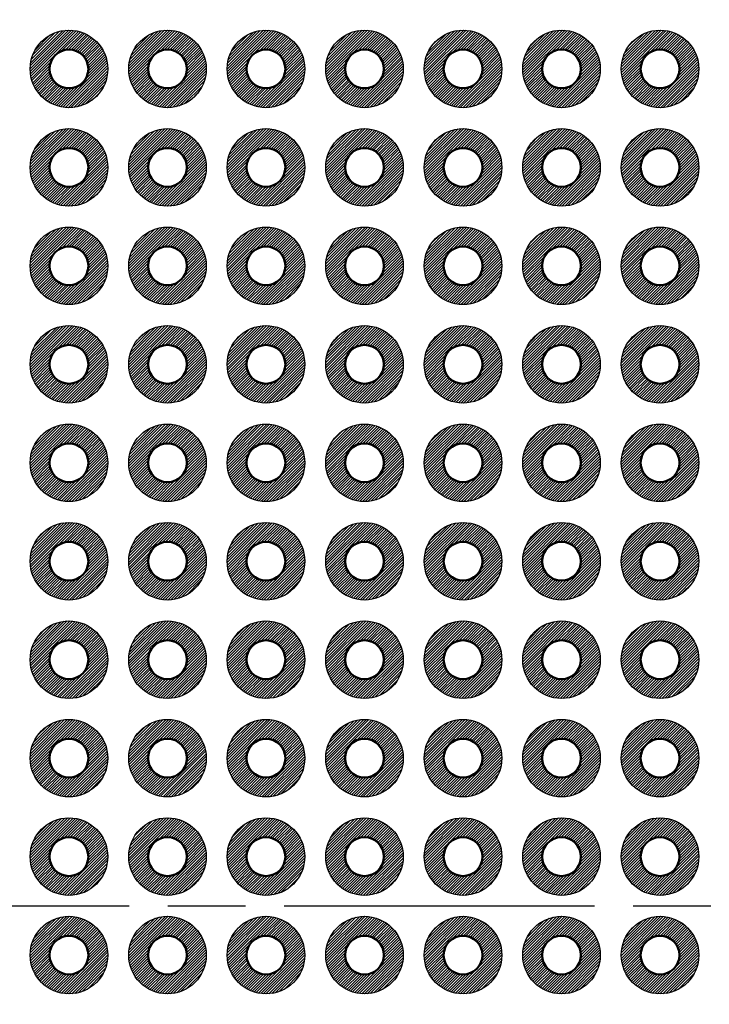
# Model space of a CAD drawing. Units: millimetres. Extents: x 249 to 518, y 134 to 321.
# Drawn here: x 343 to 360, y 227 to 253 of the extents above; entities that cross this region are included whole.
import ezdxf

# ---------------------------------------------------------------- set-up
doc = ezdxf.new("R2010")
doc.units = ezdxf.units.MM
doc.header["$LTSCALE"] = 0.666667
doc.linetypes.add('AM_ISO08W050', pattern=[18, 12, -1.5, 3, -1.5])
for name, color, linetype, lineweight in [('AM_5', 3, 'Continuous', 25), ('AM_7', 4, 'AM_ISO08W050', 25), ('基板', 7, 'Continuous', 50), ('ﾊﾝﾀﾞ', 8, 'Continuous', 25)]:
    doc.layers.add(name, color=color, linetype=linetype, lineweight=lineweight)
doc.styles.get("Standard").update_dxf_attribs({"font": 'ISOCP.SHX', "bigfont": 'EXTFONT.SHX'})
doc.dimstyles.new('AM_ISO$0', dxfattribs={"dimtxt": 3.5, "dimasz": 2.5, "dimexe": 1, "dimexo": 1, "dimgap": 1.5, "dimtad": 1, "dimdsep": 46, "dimtxsty": 'STANDARD', "dimblk": 'OPEN30', "dimcen": 0, "dimclrd": 3, "dimclre": 3, "dimclrt": 2, "dimadec": 0, "dimazin": 2, "dimtp": 0.1, "dimtm": 0.1, "dimtfac": 0.71, "dimtmove": 0, "dimatfit": 3, "dimldrblk": 'OPEN30', "dimfxl": 1, "dimlwd": -1, "dimlwe": -1, "dimarcsym": 0})
pattern_1 = [(45, (122.80633, -37.07036), (-0.035355339, 0.035355339), [])]

# ---------------------------------------------------------------- blocks, each defined once
blk = doc.blocks.new('_Open30')
at = {"color": 0, "linetype": 'ByBlock', "lineweight": -2}
for p, q in [((-1, 0.268), (0, 0)), ((0, 0), (-1, -0.268)), ((0, 0), (-1, 0))]:
    blk.add_line(p, q, dxfattribs=at)
blk = doc.blocks.new('*D27')
at = {"layer": 'AM_5', "color": 3}
for p, q in [((342.854, 264.035), (322.891, 264.035)), ((323.557, 262.369), (323.557, 197.122)), ((343.354, 195.455), (322.891, 195.455))]:
    blk.add_line(p, q, dxfattribs=at)
at = {"layer": 'Defpoints', "color": 0}
for p in [(343.521, 264.035), (323.557, 195.455), (344.021, 195.455)]:
    blk.add_point(p, dxfattribs=at)
at = {"layer": 'AM_5', "color": 3, "xscale": 1.666666666666666, "yscale": 1.666666666666666, "zscale": 1.666666666666666}
for p, rotation in [((323.557, 264.035), 90), ((323.557, 195.455), 270)]:
    blk.add_blockref('_Open30', p, dxfattribs=dict(at, rotation=rotation))
at = {"layer": 'AM_5', "color": 2, "insert": (321.391, 229.745), "char_height": 2.3333, "attachment_point": 5, "rotation": 90}
blk.add_mtext('68.58', dxfattribs=at)

msp = doc.modelspace()

# ---------------------------------------------------------------- hatches: boundary and pattern name
at = {"layer": 'ﾊﾝﾀﾞ'}
h = msp.add_hatch(dxfattribs=at)
h.set_pattern_fill('_U', color=8, scale=0.05, angle=45, style=0, pattern_type=0)
h.set_pattern_definition(pattern_1)
edge = h.paths.add_edge_path()
edge.add_arc((343.981, 251.335), 1, 191.4592, 474.2062)
edge.add_arc((343.981, 251.335), 1, 114.2062, 191.4592)
edge = h.paths.add_edge_path(flags=16)
edge.add_arc((343.981, 251.335), 0.5, -245.7938, 11.4592, ccw=False)
edge.add_arc((343.981, 251.335), 0.5, 11.4592, 114.2062, ccw=False)
h = msp.add_hatch(dxfattribs=at)
h.set_pattern_fill('_U', color=8, scale=0.05, angle=45, style=0, pattern_type=0)
h.set_pattern_definition(pattern_1)
edge = h.paths.add_edge_path()
edge.add_arc((346.521, 251.335), 1, 191.4592, 474.2062)
edge.add_arc((346.521, 251.335), 1, 114.2062, 191.4592)
edge = h.paths.add_edge_path(flags=16)
edge.add_arc((346.521, 251.335), 0.5, -245.7938, 11.4592, ccw=False)
edge.add_arc((346.521, 251.335), 0.5, 11.4592, 114.2062, ccw=False)
h = msp.add_hatch(dxfattribs=at)
h.set_pattern_fill('_U', color=8, scale=0.05, angle=45, style=0, pattern_type=0)
h.set_pattern_definition(pattern_1)
edge = h.paths.add_edge_path()
edge.add_arc((349.061, 251.335), 1, 191.4592, 474.2062)
edge.add_arc((349.061, 251.335), 1, 114.2062, 191.4592)
edge = h.paths.add_edge_path(flags=16)
edge.add_arc((349.061, 251.335), 0.5, -245.7938, 11.4592, ccw=False)
edge.add_arc((349.061, 251.335), 0.5, 11.4592, 114.2062, ccw=False)
h = msp.add_hatch(dxfattribs=at)
h.set_pattern_fill('_U', color=8, scale=0.05, angle=45, style=0, pattern_type=0)
h.set_pattern_definition(pattern_1)
edge = h.paths.add_edge_path()
edge.add_arc((351.601, 251.335), 1, 191.4592, 474.2062)
edge.add_arc((351.601, 251.335), 1, 114.2062, 191.4592)
edge = h.paths.add_edge_path(flags=16)
edge.add_arc((351.601, 251.335), 0.5, -245.7938, 11.4592, ccw=False)
edge.add_arc((351.601, 251.335), 0.5, 11.4592, 114.2062, ccw=False)
h = msp.add_hatch(dxfattribs=at)
h.set_pattern_fill('_U', color=8, scale=0.05, angle=45, style=0, pattern_type=0)
h.set_pattern_definition(pattern_1)
edge = h.paths.add_edge_path()
edge.add_arc((354.141, 251.335), 1, 191.4592, 474.2062)
edge.add_arc((354.141, 251.335), 1, 114.2062, 191.4592)
edge = h.paths.add_edge_path(flags=16)
edge.add_arc((354.141, 251.335), 0.5, -245.7938, 11.4592, ccw=False)
edge.add_arc((354.141, 251.335), 0.5, 11.4592, 114.2062, ccw=False)
h = msp.add_hatch(dxfattribs=at)
h.set_pattern_fill('_U', color=8, scale=0.05, angle=45, style=0, pattern_type=0)
h.set_pattern_definition(pattern_1)
edge = h.paths.add_edge_path()
edge.add_arc((356.681, 251.335), 1, 191.4592, 474.2062)
edge.add_arc((356.681, 251.335), 1, 114.2062, 191.4592)
edge = h.paths.add_edge_path(flags=16)
edge.add_arc((356.681, 251.335), 0.5, -245.7938, 11.4592, ccw=False)
edge.add_arc((356.681, 251.335), 0.5, 11.4592, 114.2062, ccw=False)
h = msp.add_hatch(dxfattribs=at)
h.set_pattern_fill('_U', color=8, scale=0.05, angle=45, style=0, pattern_type=0)
h.set_pattern_definition(pattern_1)
edge = h.paths.add_edge_path()
edge.add_arc((359.221, 251.335), 1, 191.4592, 474.2062)
edge.add_arc((359.221, 251.335), 1, 114.2062, 191.4592)
edge = h.paths.add_edge_path(flags=16)
edge.add_arc((359.221, 251.335), 0.5, -245.7938, 11.4592, ccw=False)
edge.add_arc((359.221, 251.335), 0.5, 11.4592, 114.2062, ccw=False)
h = msp.add_hatch(dxfattribs=at)
h.set_pattern_fill('_U', color=8, scale=0.05, angle=45, style=0, pattern_type=0)
h.set_pattern_definition(pattern_1)
edge = h.paths.add_edge_path()
edge.add_arc((343.981, 248.795), 1, 191.4592, 474.2062)
edge.add_arc((343.981, 248.795), 1, 114.2062, 191.4592)
edge = h.paths.add_edge_path(flags=16)
edge.add_arc((343.981, 248.795), 0.5, -245.7938, 11.4592, ccw=False)
edge.add_arc((343.981, 248.795), 0.5, 11.4592, 114.2062, ccw=False)
h = msp.add_hatch(dxfattribs=at)
h.set_pattern_fill('_U', color=8, scale=0.05, angle=45, style=0, pattern_type=0)
h.set_pattern_definition(pattern_1)
edge = h.paths.add_edge_path()
edge.add_arc((346.521, 248.795), 1, 191.4592, 474.2062)
edge.add_arc((346.521, 248.795), 1, 114.2062, 191.4592)
edge = h.paths.add_edge_path(flags=16)
edge.add_arc((346.521, 248.795), 0.5, -245.7938, 11.4592, ccw=False)
edge.add_arc((346.521, 248.795), 0.5, 11.4592, 114.2062, ccw=False)
h = msp.add_hatch(dxfattribs=at)
h.set_pattern_fill('_U', color=8, scale=0.05, angle=45, style=0, pattern_type=0)
h.set_pattern_definition(pattern_1)
edge = h.paths.add_edge_path()
edge.add_arc((349.061, 248.795), 1, 191.4592, 474.2062)
edge.add_arc((349.061, 248.795), 1, 114.2062, 191.4592)
edge = h.paths.add_edge_path(flags=16)
edge.add_arc((349.061, 248.795), 0.5, -245.7938, 11.4592, ccw=False)
edge.add_arc((349.061, 248.795), 0.5, 11.4592, 114.2062, ccw=False)
h = msp.add_hatch(dxfattribs=at)
h.set_pattern_fill('_U', color=8, scale=0.05, angle=45, style=0, pattern_type=0)
h.set_pattern_definition(pattern_1)
edge = h.paths.add_edge_path()
edge.add_arc((351.601, 248.795), 1, 191.4592, 474.2062)
edge.add_arc((351.601, 248.795), 1, 114.2062, 191.4592)
edge = h.paths.add_edge_path(flags=16)
edge.add_arc((351.601, 248.795), 0.5, -245.7938, 11.4592, ccw=False)
edge.add_arc((351.601, 248.795), 0.5, 11.4592, 114.2062, ccw=False)
h = msp.add_hatch(dxfattribs=at)
h.set_pattern_fill('_U', color=8, scale=0.05, angle=45, style=0, pattern_type=0)
h.set_pattern_definition(pattern_1)
edge = h.paths.add_edge_path()
edge.add_arc((354.141, 248.795), 1, 191.4592, 474.2062)
edge.add_arc((354.141, 248.795), 1, 114.2062, 191.4592)
edge = h.paths.add_edge_path(flags=16)
edge.add_arc((354.141, 248.795), 0.5, -245.7938, 11.4592, ccw=False)
edge.add_arc((354.141, 248.795), 0.5, 11.4592, 114.2062, ccw=False)
h = msp.add_hatch(dxfattribs=at)
h.set_pattern_fill('_U', color=8, scale=0.05, angle=45, style=0, pattern_type=0)
h.set_pattern_definition(pattern_1)
edge = h.paths.add_edge_path()
edge.add_arc((356.681, 248.795), 1, 191.4592, 474.2062)
edge.add_arc((356.681, 248.795), 1, 114.2062, 191.4592)
edge = h.paths.add_edge_path(flags=16)
edge.add_arc((356.681, 248.795), 0.5, -245.7938, 11.4592, ccw=False)
edge.add_arc((356.681, 248.795), 0.5, 11.4592, 114.2062, ccw=False)
h = msp.add_hatch(dxfattribs=at)
h.set_pattern_fill('_U', color=8, scale=0.05, angle=45, style=0, pattern_type=0)
h.set_pattern_definition(pattern_1)
edge = h.paths.add_edge_path()
edge.add_arc((359.221, 248.795), 1, 191.4592, 474.2062)
edge.add_arc((359.221, 248.795), 1, 114.2062, 191.4592)
edge = h.paths.add_edge_path(flags=16)
edge.add_arc((359.221, 248.795), 0.5, -245.7938, 11.4592, ccw=False)
edge.add_arc((359.221, 248.795), 0.5, 11.4592, 114.2062, ccw=False)
h = msp.add_hatch(dxfattribs=at)
h.set_pattern_fill('_U', color=8, scale=0.05, angle=45, style=0, pattern_type=0)
h.set_pattern_definition(pattern_1)
edge = h.paths.add_edge_path()
edge.add_arc((343.981, 246.255), 1, 191.4592, 474.2062)
edge.add_arc((343.981, 246.255), 1, 114.2062, 191.4592)
edge = h.paths.add_edge_path(flags=16)
edge.add_arc((343.981, 246.255), 0.5, -245.7938, 11.4592, ccw=False)
edge.add_arc((343.981, 246.255), 0.5, 11.4592, 114.2062, ccw=False)
h = msp.add_hatch(dxfattribs=at)
h.set_pattern_fill('_U', color=8, scale=0.05, angle=45, style=0, pattern_type=0)
h.set_pattern_definition(pattern_1)
edge = h.paths.add_edge_path()
edge.add_arc((346.521, 246.255), 1, 191.4592, 474.2062)
edge.add_arc((346.521, 246.255), 1, 114.2062, 191.4592)
edge = h.paths.add_edge_path(flags=16)
edge.add_arc((346.521, 246.255), 0.5, -245.7938, 11.4592, ccw=False)
edge.add_arc((346.521, 246.255), 0.5, 11.4592, 114.2062, ccw=False)
h = msp.add_hatch(dxfattribs=at)
h.set_pattern_fill('_U', color=8, scale=0.05, angle=45, style=0, pattern_type=0)
h.set_pattern_definition(pattern_1)
edge = h.paths.add_edge_path()
edge.add_arc((349.061, 246.255), 1, 191.4592, 474.2062)
edge.add_arc((349.061, 246.255), 1, 114.2062, 191.4592)
edge = h.paths.add_edge_path(flags=16)
edge.add_arc((349.061, 246.255), 0.5, -245.7938, 11.4592, ccw=False)
edge.add_arc((349.061, 246.255), 0.5, 11.4592, 114.2062, ccw=False)
h = msp.add_hatch(dxfattribs=at)
h.set_pattern_fill('_U', color=8, scale=0.05, angle=45, style=0, pattern_type=0)
h.set_pattern_definition(pattern_1)
edge = h.paths.add_edge_path()
edge.add_arc((351.601, 246.255), 1, 191.4592, 474.2062)
edge.add_arc((351.601, 246.255), 1, 114.2062, 191.4592)
edge = h.paths.add_edge_path(flags=16)
edge.add_arc((351.601, 246.255), 0.5, -245.7938, 11.4592, ccw=False)
edge.add_arc((351.601, 246.255), 0.5, 11.4592, 114.2062, ccw=False)
h = msp.add_hatch(dxfattribs=at)
h.set_pattern_fill('_U', color=8, scale=0.05, angle=45, style=0, pattern_type=0)
h.set_pattern_definition(pattern_1)
edge = h.paths.add_edge_path()
edge.add_arc((354.141, 246.255), 1, 191.4592, 474.2062)
edge.add_arc((354.141, 246.255), 1, 114.2062, 191.4592)
edge = h.paths.add_edge_path(flags=16)
edge.add_arc((354.141, 246.255), 0.5, -245.7938, 11.4592, ccw=False)
edge.add_arc((354.141, 246.255), 0.5, 11.4592, 114.2062, ccw=False)
h = msp.add_hatch(dxfattribs=at)
h.set_pattern_fill('_U', color=8, scale=0.05, angle=45, style=0, pattern_type=0)
h.set_pattern_definition(pattern_1)
edge = h.paths.add_edge_path()
edge.add_arc((356.681, 246.255), 1, 191.4592, 474.2062)
edge.add_arc((356.681, 246.255), 1, 114.2062, 191.4592)
edge = h.paths.add_edge_path(flags=16)
edge.add_arc((356.681, 246.255), 0.5, -245.7938, 11.4592, ccw=False)
edge.add_arc((356.681, 246.255), 0.5, 11.4592, 114.2062, ccw=False)
h = msp.add_hatch(dxfattribs=at)
h.set_pattern_fill('_U', color=8, scale=0.05, angle=45, style=0, pattern_type=0)
h.set_pattern_definition(pattern_1)
edge = h.paths.add_edge_path()
edge.add_arc((359.221, 246.255), 1, 191.4592, 474.2062)
edge.add_arc((359.221, 246.255), 1, 114.2062, 191.4592)
edge = h.paths.add_edge_path(flags=16)
edge.add_arc((359.221, 246.255), 0.5, -245.7938, 11.4592, ccw=False)
edge.add_arc((359.221, 246.255), 0.5, 11.4592, 114.2062, ccw=False)
h = msp.add_hatch(dxfattribs=at)
h.set_pattern_fill('_U', color=8, scale=0.05, angle=45, style=0, pattern_type=0)
h.set_pattern_definition(pattern_1)
edge = h.paths.add_edge_path()
edge.add_arc((343.981, 243.715), 1, 191.4592, 474.2062)
edge.add_arc((343.981, 243.715), 1, 114.2062, 191.4592)
edge = h.paths.add_edge_path(flags=16)
edge.add_arc((343.981, 243.715), 0.5, -245.7938, 11.4592, ccw=False)
edge.add_arc((343.981, 243.715), 0.5, 11.4592, 114.2062, ccw=False)
h = msp.add_hatch(dxfattribs=at)
h.set_pattern_fill('_U', color=8, scale=0.05, angle=45, style=0, pattern_type=0)
h.set_pattern_definition(pattern_1)
edge = h.paths.add_edge_path()
edge.add_arc((346.521, 243.715), 1, 191.4592, 474.2062)
edge.add_arc((346.521, 243.715), 1, 114.2062, 191.4592)
edge = h.paths.add_edge_path(flags=16)
edge.add_arc((346.521, 243.715), 0.5, -245.7938, 11.4592, ccw=False)
edge.add_arc((346.521, 243.715), 0.5, 11.4592, 114.2062, ccw=False)
h = msp.add_hatch(dxfattribs=at)
h.set_pattern_fill('_U', color=8, scale=0.05, angle=45, style=0, pattern_type=0)
h.set_pattern_definition(pattern_1)
edge = h.paths.add_edge_path()
edge.add_arc((349.061, 243.715), 1, 191.4592, 474.2062)
edge.add_arc((349.061, 243.715), 1, 114.2062, 191.4592)
edge = h.paths.add_edge_path(flags=16)
edge.add_arc((349.061, 243.715), 0.5, -245.7938, 11.4592, ccw=False)
edge.add_arc((349.061, 243.715), 0.5, 11.4592, 114.2062, ccw=False)
h = msp.add_hatch(dxfattribs=at)
h.set_pattern_fill('_U', color=8, scale=0.05, angle=45, style=0, pattern_type=0)
h.set_pattern_definition(pattern_1)
edge = h.paths.add_edge_path()
edge.add_arc((351.601, 243.715), 1, 191.4592, 474.2062)
edge.add_arc((351.601, 243.715), 1, 114.2062, 191.4592)
edge = h.paths.add_edge_path(flags=16)
edge.add_arc((351.601, 243.715), 0.5, -245.7938, 11.4592, ccw=False)
edge.add_arc((351.601, 243.715), 0.5, 11.4592, 114.2062, ccw=False)
h = msp.add_hatch(dxfattribs=at)
h.set_pattern_fill('_U', color=8, scale=0.05, angle=45, style=0, pattern_type=0)
h.set_pattern_definition(pattern_1)
edge = h.paths.add_edge_path()
edge.add_arc((354.141, 243.715), 1, 191.4592, 474.2062)
edge.add_arc((354.141, 243.715), 1, 114.2062, 191.4592)
edge = h.paths.add_edge_path(flags=16)
edge.add_arc((354.141, 243.715), 0.5, -245.7938, 11.4592, ccw=False)
edge.add_arc((354.141, 243.715), 0.5, 11.4592, 114.2062, ccw=False)
h = msp.add_hatch(dxfattribs=at)
h.set_pattern_fill('_U', color=8, scale=0.05, angle=45, style=0, pattern_type=0)
h.set_pattern_definition(pattern_1)
edge = h.paths.add_edge_path()
edge.add_arc((356.681, 243.715), 1, 191.4592, 474.2062)
edge.add_arc((356.681, 243.715), 1, 114.2062, 191.4592)
edge = h.paths.add_edge_path(flags=16)
edge.add_arc((356.681, 243.715), 0.5, -245.7938, 11.4592, ccw=False)
edge.add_arc((356.681, 243.715), 0.5, 11.4592, 114.2062, ccw=False)
h = msp.add_hatch(dxfattribs=at)
h.set_pattern_fill('_U', color=8, scale=0.05, angle=45, style=0, pattern_type=0)
h.set_pattern_definition(pattern_1)
edge = h.paths.add_edge_path()
edge.add_arc((359.221, 243.715), 1, 191.4592, 474.2062)
edge.add_arc((359.221, 243.715), 1, 114.2062, 191.4592)
edge = h.paths.add_edge_path(flags=16)
edge.add_arc((359.221, 243.715), 0.5, -245.7938, 11.4592, ccw=False)
edge.add_arc((359.221, 243.715), 0.5, 11.4592, 114.2062, ccw=False)
h = msp.add_hatch(dxfattribs=at)
h.set_pattern_fill('_U', color=8, scale=0.05, angle=45, style=0, pattern_type=0)
h.set_pattern_definition(pattern_1)
edge = h.paths.add_edge_path()
edge.add_arc((343.981, 241.175), 1, 191.4592, 474.2062)
edge.add_arc((343.981, 241.175), 1, 114.2062, 191.4592)
edge = h.paths.add_edge_path(flags=16)
edge.add_arc((343.981, 241.175), 0.5, -245.7938, 11.4592, ccw=False)
edge.add_arc((343.981, 241.175), 0.5, 11.4592, 114.2062, ccw=False)
h = msp.add_hatch(dxfattribs=at)
h.set_pattern_fill('_U', color=8, scale=0.05, angle=45, style=0, pattern_type=0)
h.set_pattern_definition(pattern_1)
edge = h.paths.add_edge_path()
edge.add_arc((346.521, 241.175), 1, 191.4592, 474.2062)
edge.add_arc((346.521, 241.175), 1, 114.2062, 191.4592)
edge = h.paths.add_edge_path(flags=16)
edge.add_arc((346.521, 241.175), 0.5, -245.7938, 11.4592, ccw=False)
edge.add_arc((346.521, 241.175), 0.5, 11.4592, 114.2062, ccw=False)
h = msp.add_hatch(dxfattribs=at)
h.set_pattern_fill('_U', color=8, scale=0.05, angle=45, style=0, pattern_type=0)
h.set_pattern_definition(pattern_1)
edge = h.paths.add_edge_path()
edge.add_arc((349.061, 241.175), 1, 191.4592, 474.2062)
edge.add_arc((349.061, 241.175), 1, 114.2062, 191.4592)
edge = h.paths.add_edge_path(flags=16)
edge.add_arc((349.061, 241.175), 0.5, -245.7938, 11.4592, ccw=False)
edge.add_arc((349.061, 241.175), 0.5, 11.4592, 114.2062, ccw=False)
h = msp.add_hatch(dxfattribs=at)
h.set_pattern_fill('_U', color=8, scale=0.05, angle=45, style=0, pattern_type=0)
h.set_pattern_definition(pattern_1)
edge = h.paths.add_edge_path()
edge.add_arc((351.601, 241.175), 1, 191.4592, 474.2062)
edge.add_arc((351.601, 241.175), 1, 114.2062, 191.4592)
edge = h.paths.add_edge_path(flags=16)
edge.add_arc((351.601, 241.175), 0.5, -245.7938, 11.4592, ccw=False)
edge.add_arc((351.601, 241.175), 0.5, 11.4592, 114.2062, ccw=False)
h = msp.add_hatch(dxfattribs=at)
h.set_pattern_fill('_U', color=8, scale=0.05, angle=45, style=0, pattern_type=0)
h.set_pattern_definition(pattern_1)
edge = h.paths.add_edge_path()
edge.add_arc((354.141, 241.175), 1, 191.4592, 474.2062)
edge.add_arc((354.141, 241.175), 1, 114.2062, 191.4592)
edge = h.paths.add_edge_path(flags=16)
edge.add_arc((354.141, 241.175), 0.5, -245.7938, 11.4592, ccw=False)
edge.add_arc((354.141, 241.175), 0.5, 11.4592, 114.2062, ccw=False)
h = msp.add_hatch(dxfattribs=at)
h.set_pattern_fill('_U', color=8, scale=0.05, angle=45, style=0, pattern_type=0)
h.set_pattern_definition(pattern_1)
edge = h.paths.add_edge_path()
edge.add_arc((356.681, 241.175), 1, 191.4592, 474.2062)
edge.add_arc((356.681, 241.175), 1, 114.2062, 191.4592)
edge = h.paths.add_edge_path(flags=16)
edge.add_arc((356.681, 241.175), 0.5, -245.7938, 11.4592, ccw=False)
edge.add_arc((356.681, 241.175), 0.5, 11.4592, 114.2062, ccw=False)
h = msp.add_hatch(dxfattribs=at)
h.set_pattern_fill('_U', color=8, scale=0.05, angle=45, style=0, pattern_type=0)
h.set_pattern_definition(pattern_1)
edge = h.paths.add_edge_path()
edge.add_arc((359.221, 241.175), 1, 191.4592, 474.2062)
edge.add_arc((359.221, 241.175), 1, 114.2062, 191.4592)
edge = h.paths.add_edge_path(flags=16)
edge.add_arc((359.221, 241.175), 0.5, -245.7938, 11.4592, ccw=False)
edge.add_arc((359.221, 241.175), 0.5, 11.4592, 114.2062, ccw=False)
h = msp.add_hatch(dxfattribs=at)
h.set_pattern_fill('_U', color=8, scale=0.05, angle=45, style=0, pattern_type=0)
h.set_pattern_definition(pattern_1)
edge = h.paths.add_edge_path()
edge.add_arc((343.981, 238.635), 1, 191.4592, 474.2062)
edge.add_arc((343.981, 238.635), 1, 114.2062, 191.4592)
edge = h.paths.add_edge_path(flags=16)
edge.add_arc((343.981, 238.635), 0.5, -245.7938, 11.4592, ccw=False)
edge.add_arc((343.981, 238.635), 0.5, 11.4592, 114.2062, ccw=False)
h = msp.add_hatch(dxfattribs=at)
h.set_pattern_fill('_U', color=8, scale=0.05, angle=45, style=0, pattern_type=0)
h.set_pattern_definition(pattern_1)
edge = h.paths.add_edge_path()
edge.add_arc((346.521, 238.635), 1, 191.4592, 474.2062)
edge.add_arc((346.521, 238.635), 1, 114.2062, 191.4592)
edge = h.paths.add_edge_path(flags=16)
edge.add_arc((346.521, 238.635), 0.5, -245.7938, 11.4592, ccw=False)
edge.add_arc((346.521, 238.635), 0.5, 11.4592, 114.2062, ccw=False)
h = msp.add_hatch(dxfattribs=at)
h.set_pattern_fill('_U', color=8, scale=0.05, angle=45, style=0, pattern_type=0)
h.set_pattern_definition(pattern_1)
edge = h.paths.add_edge_path()
edge.add_arc((349.061, 238.635), 1, 191.4592, 474.2062)
edge.add_arc((349.061, 238.635), 1, 114.2062, 191.4592)
edge = h.paths.add_edge_path(flags=16)
edge.add_arc((349.061, 238.635), 0.5, -245.7938, 11.4592, ccw=False)
edge.add_arc((349.061, 238.635), 0.5, 11.4592, 114.2062, ccw=False)
h = msp.add_hatch(dxfattribs=at)
h.set_pattern_fill('_U', color=8, scale=0.05, angle=45, style=0, pattern_type=0)
h.set_pattern_definition(pattern_1)
edge = h.paths.add_edge_path()
edge.add_arc((351.601, 238.635), 1, 191.4592, 474.2062)
edge.add_arc((351.601, 238.635), 1, 114.2062, 191.4592)
edge = h.paths.add_edge_path(flags=16)
edge.add_arc((351.601, 238.635), 0.5, -245.7938, 11.4592, ccw=False)
edge.add_arc((351.601, 238.635), 0.5, 11.4592, 114.2062, ccw=False)
h = msp.add_hatch(dxfattribs=at)
h.set_pattern_fill('_U', color=8, scale=0.05, angle=45, style=0, pattern_type=0)
h.set_pattern_definition(pattern_1)
edge = h.paths.add_edge_path()
edge.add_arc((354.141, 238.635), 1, 191.4592, 474.2062)
edge.add_arc((354.141, 238.635), 1, 114.2062, 191.4592)
edge = h.paths.add_edge_path(flags=16)
edge.add_arc((354.141, 238.635), 0.5, -245.7938, 11.4592, ccw=False)
edge.add_arc((354.141, 238.635), 0.5, 11.4592, 114.2062, ccw=False)
h = msp.add_hatch(dxfattribs=at)
h.set_pattern_fill('_U', color=8, scale=0.05, angle=45, style=0, pattern_type=0)
h.set_pattern_definition(pattern_1)
edge = h.paths.add_edge_path()
edge.add_arc((356.681, 238.635), 1, 191.4592, 474.2062)
edge.add_arc((356.681, 238.635), 1, 114.2062, 191.4592)
edge = h.paths.add_edge_path(flags=16)
edge.add_arc((356.681, 238.635), 0.5, -245.7938, 11.4592, ccw=False)
edge.add_arc((356.681, 238.635), 0.5, 11.4592, 114.2062, ccw=False)
h = msp.add_hatch(dxfattribs=at)
h.set_pattern_fill('_U', color=8, scale=0.05, angle=45, style=0, pattern_type=0)
h.set_pattern_definition(pattern_1)
edge = h.paths.add_edge_path()
edge.add_arc((359.221, 238.635), 1, 191.4592, 474.2062)
edge.add_arc((359.221, 238.635), 1, 114.2062, 191.4592)
edge = h.paths.add_edge_path(flags=16)
edge.add_arc((359.221, 238.635), 0.5, -245.7938, 11.4592, ccw=False)
edge.add_arc((359.221, 238.635), 0.5, 11.4592, 114.2062, ccw=False)
h = msp.add_hatch(dxfattribs=at)
h.set_pattern_fill('_U', color=8, scale=0.05, angle=45, style=0, pattern_type=0)
h.set_pattern_definition(pattern_1)
edge = h.paths.add_edge_path()
edge.add_arc((343.981, 236.095), 1, 191.4592, 474.2062)
edge.add_arc((343.981, 236.095), 1, 114.2062, 191.4592)
edge = h.paths.add_edge_path(flags=16)
edge.add_arc((343.981, 236.095), 0.5, -245.7938, 11.4592, ccw=False)
edge.add_arc((343.981, 236.095), 0.5, 11.4592, 114.2062, ccw=False)
h = msp.add_hatch(dxfattribs=at)
h.set_pattern_fill('_U', color=8, scale=0.05, angle=45, style=0, pattern_type=0)
h.set_pattern_definition(pattern_1)
edge = h.paths.add_edge_path()
edge.add_arc((346.521, 236.095), 1, 191.4592, 474.2062)
edge.add_arc((346.521, 236.095), 1, 114.2062, 191.4592)
edge = h.paths.add_edge_path(flags=16)
edge.add_arc((346.521, 236.095), 0.5, -245.7938, 11.4592, ccw=False)
edge.add_arc((346.521, 236.095), 0.5, 11.4592, 114.2062, ccw=False)
h = msp.add_hatch(dxfattribs=at)
h.set_pattern_fill('_U', color=8, scale=0.05, angle=45, style=0, pattern_type=0)
h.set_pattern_definition(pattern_1)
edge = h.paths.add_edge_path()
edge.add_arc((349.061, 236.095), 1, 191.4592, 474.2062)
edge.add_arc((349.061, 236.095), 1, 114.2062, 191.4592)
edge = h.paths.add_edge_path(flags=16)
edge.add_arc((349.061, 236.095), 0.5, -245.7938, 11.4592, ccw=False)
edge.add_arc((349.061, 236.095), 0.5, 11.4592, 114.2062, ccw=False)
h = msp.add_hatch(dxfattribs=at)
h.set_pattern_fill('_U', color=8, scale=0.05, angle=45, style=0, pattern_type=0)
h.set_pattern_definition(pattern_1)
edge = h.paths.add_edge_path()
edge.add_arc((351.601, 236.095), 1, 191.4592, 474.2062)
edge.add_arc((351.601, 236.095), 1, 114.2062, 191.4592)
edge = h.paths.add_edge_path(flags=16)
edge.add_arc((351.601, 236.095), 0.5, -245.7938, 11.4592, ccw=False)
edge.add_arc((351.601, 236.095), 0.5, 11.4592, 114.2062, ccw=False)
h = msp.add_hatch(dxfattribs=at)
h.set_pattern_fill('_U', color=8, scale=0.05, angle=45, style=0, pattern_type=0)
h.set_pattern_definition(pattern_1)
edge = h.paths.add_edge_path()
edge.add_arc((354.141, 236.095), 1, 191.4592, 474.2062)
edge.add_arc((354.141, 236.095), 1, 114.2062, 191.4592)
edge = h.paths.add_edge_path(flags=16)
edge.add_arc((354.141, 236.095), 0.5, -245.7938, 11.4592, ccw=False)
edge.add_arc((354.141, 236.095), 0.5, 11.4592, 114.2062, ccw=False)
h = msp.add_hatch(dxfattribs=at)
h.set_pattern_fill('_U', color=8, scale=0.05, angle=45, style=0, pattern_type=0)
h.set_pattern_definition(pattern_1)
edge = h.paths.add_edge_path()
edge.add_arc((356.681, 236.095), 1, 191.4592, 474.2062)
edge.add_arc((356.681, 236.095), 1, 114.2062, 191.4592)
edge = h.paths.add_edge_path(flags=16)
edge.add_arc((356.681, 236.095), 0.5, -245.7938, 11.4592, ccw=False)
edge.add_arc((356.681, 236.095), 0.5, 11.4592, 114.2062, ccw=False)
h = msp.add_hatch(dxfattribs=at)
h.set_pattern_fill('_U', color=8, scale=0.05, angle=45, style=0, pattern_type=0)
h.set_pattern_definition(pattern_1)
edge = h.paths.add_edge_path()
edge.add_arc((359.221, 236.095), 1, 191.4592, 474.2062)
edge.add_arc((359.221, 236.095), 1, 114.2062, 191.4592)
edge = h.paths.add_edge_path(flags=16)
edge.add_arc((359.221, 236.095), 0.5, -245.7938, 11.4592, ccw=False)
edge.add_arc((359.221, 236.095), 0.5, 11.4592, 114.2062, ccw=False)
h = msp.add_hatch(dxfattribs=at)
h.set_pattern_fill('_U', color=8, scale=0.05, angle=45, style=0, pattern_type=0)
h.set_pattern_definition(pattern_1)
edge = h.paths.add_edge_path()
edge.add_arc((343.981, 233.555), 1, 191.4592, 474.2062)
edge.add_arc((343.981, 233.555), 1, 114.2062, 191.4592)
edge = h.paths.add_edge_path(flags=16)
edge.add_arc((343.981, 233.555), 0.5, -245.7938, 11.4592, ccw=False)
edge.add_arc((343.981, 233.555), 0.5, 11.4592, 114.2062, ccw=False)
h = msp.add_hatch(dxfattribs=at)
h.set_pattern_fill('_U', color=8, scale=0.05, angle=45, style=0, pattern_type=0)
h.set_pattern_definition(pattern_1)
edge = h.paths.add_edge_path()
edge.add_arc((346.521, 233.555), 1, 191.4592, 474.2062)
edge.add_arc((346.521, 233.555), 1, 114.2062, 191.4592)
edge = h.paths.add_edge_path(flags=16)
edge.add_arc((346.521, 233.555), 0.5, -245.7938, 11.4592, ccw=False)
edge.add_arc((346.521, 233.555), 0.5, 11.4592, 114.2062, ccw=False)
h = msp.add_hatch(dxfattribs=at)
h.set_pattern_fill('_U', color=8, scale=0.05, angle=45, style=0, pattern_type=0)
h.set_pattern_definition(pattern_1)
edge = h.paths.add_edge_path()
edge.add_arc((349.061, 233.555), 1, 191.4592, 474.2062)
edge.add_arc((349.061, 233.555), 1, 114.2062, 191.4592)
edge = h.paths.add_edge_path(flags=16)
edge.add_arc((349.061, 233.555), 0.5, -245.7938, 11.4592, ccw=False)
edge.add_arc((349.061, 233.555), 0.5, 11.4592, 114.2062, ccw=False)
h = msp.add_hatch(dxfattribs=at)
h.set_pattern_fill('_U', color=8, scale=0.05, angle=45, style=0, pattern_type=0)
h.set_pattern_definition(pattern_1)
edge = h.paths.add_edge_path()
edge.add_arc((351.601, 233.555), 1, 191.4592, 474.2062)
edge.add_arc((351.601, 233.555), 1, 114.2062, 191.4592)
edge = h.paths.add_edge_path(flags=16)
edge.add_arc((351.601, 233.555), 0.5, -245.7938, 11.4592, ccw=False)
edge.add_arc((351.601, 233.555), 0.5, 11.4592, 114.2062, ccw=False)
h = msp.add_hatch(dxfattribs=at)
h.set_pattern_fill('_U', color=8, scale=0.05, angle=45, style=0, pattern_type=0)
h.set_pattern_definition(pattern_1)
edge = h.paths.add_edge_path()
edge.add_arc((354.141, 233.555), 1, 191.4592, 474.2062)
edge.add_arc((354.141, 233.555), 1, 114.2062, 191.4592)
edge = h.paths.add_edge_path(flags=16)
edge.add_arc((354.141, 233.555), 0.5, -245.7938, 11.4592, ccw=False)
edge.add_arc((354.141, 233.555), 0.5, 11.4592, 114.2062, ccw=False)
h = msp.add_hatch(dxfattribs=at)
h.set_pattern_fill('_U', color=8, scale=0.05, angle=45, style=0, pattern_type=0)
h.set_pattern_definition(pattern_1)
edge = h.paths.add_edge_path()
edge.add_arc((356.681, 233.555), 1, 191.4592, 474.2062)
edge.add_arc((356.681, 233.555), 1, 114.2062, 191.4592)
edge = h.paths.add_edge_path(flags=16)
edge.add_arc((356.681, 233.555), 0.5, -245.7938, 11.4592, ccw=False)
edge.add_arc((356.681, 233.555), 0.5, 11.4592, 114.2062, ccw=False)
h = msp.add_hatch(dxfattribs=at)
h.set_pattern_fill('_U', color=8, scale=0.05, angle=45, style=0, pattern_type=0)
h.set_pattern_definition(pattern_1)
edge = h.paths.add_edge_path()
edge.add_arc((359.221, 233.555), 1, 191.4592, 474.2062)
edge.add_arc((359.221, 233.555), 1, 114.2062, 191.4592)
edge = h.paths.add_edge_path(flags=16)
edge.add_arc((359.221, 233.555), 0.5, -245.7938, 11.4592, ccw=False)
edge.add_arc((359.221, 233.555), 0.5, 11.4592, 114.2062, ccw=False)
h = msp.add_hatch(dxfattribs=at)
h.set_pattern_fill('_U', color=8, scale=0.05, angle=45, style=0, pattern_type=0)
h.set_pattern_definition(pattern_1)
edge = h.paths.add_edge_path()
edge.add_arc((343.981, 231.015), 1, 191.4592, 474.2062)
edge.add_arc((343.981, 231.015), 1, 114.2062, 191.4592)
edge = h.paths.add_edge_path(flags=16)
edge.add_arc((343.981, 231.015), 0.5, -245.7938, 11.4592, ccw=False)
edge.add_arc((343.981, 231.015), 0.5, 11.4592, 114.2062, ccw=False)
h = msp.add_hatch(dxfattribs=at)
h.set_pattern_fill('_U', color=8, scale=0.05, angle=45, style=0, pattern_type=0)
h.set_pattern_definition(pattern_1)
edge = h.paths.add_edge_path()
edge.add_arc((346.521, 231.015), 1, 191.4592, 474.2062)
edge.add_arc((346.521, 231.015), 1, 114.2062, 191.4592)
edge = h.paths.add_edge_path(flags=16)
edge.add_arc((346.521, 231.015), 0.5, -245.7938, 11.4592, ccw=False)
edge.add_arc((346.521, 231.015), 0.5, 11.4592, 114.2062, ccw=False)
h = msp.add_hatch(dxfattribs=at)
h.set_pattern_fill('_U', color=8, scale=0.05, angle=45, style=0, pattern_type=0)
h.set_pattern_definition(pattern_1)
edge = h.paths.add_edge_path()
edge.add_arc((349.061, 231.015), 1, 191.4592, 474.2062)
edge.add_arc((349.061, 231.015), 1, 114.2062, 191.4592)
edge = h.paths.add_edge_path(flags=16)
edge.add_arc((349.061, 231.015), 0.5, -245.7938, 11.4592, ccw=False)
edge.add_arc((349.061, 231.015), 0.5, 11.4592, 114.2062, ccw=False)
h = msp.add_hatch(dxfattribs=at)
h.set_pattern_fill('_U', color=8, scale=0.05, angle=45, style=0, pattern_type=0)
h.set_pattern_definition(pattern_1)
edge = h.paths.add_edge_path()
edge.add_arc((351.601, 231.015), 1, 191.4592, 474.2062)
edge.add_arc((351.601, 231.015), 1, 114.2062, 191.4592)
edge = h.paths.add_edge_path(flags=16)
edge.add_arc((351.601, 231.015), 0.5, -245.7938, 11.4592, ccw=False)
edge.add_arc((351.601, 231.015), 0.5, 11.4592, 114.2062, ccw=False)
h = msp.add_hatch(dxfattribs=at)
h.set_pattern_fill('_U', color=8, scale=0.05, angle=45, style=0, pattern_type=0)
h.set_pattern_definition(pattern_1)
edge = h.paths.add_edge_path()
edge.add_arc((354.141, 231.015), 1, 191.4592, 474.2062)
edge.add_arc((354.141, 231.015), 1, 114.2062, 191.4592)
edge = h.paths.add_edge_path(flags=16)
edge.add_arc((354.141, 231.015), 0.5, -245.7938, 11.4592, ccw=False)
edge.add_arc((354.141, 231.015), 0.5, 11.4592, 114.2062, ccw=False)
h = msp.add_hatch(dxfattribs=at)
h.set_pattern_fill('_U', color=8, scale=0.05, angle=45, style=0, pattern_type=0)
h.set_pattern_definition(pattern_1)
edge = h.paths.add_edge_path()
edge.add_arc((356.681, 231.015), 1, 191.4592, 474.2062)
edge.add_arc((356.681, 231.015), 1, 114.2062, 191.4592)
edge = h.paths.add_edge_path(flags=16)
edge.add_arc((356.681, 231.015), 0.5, -245.7938, 11.4592, ccw=False)
edge.add_arc((356.681, 231.015), 0.5, 11.4592, 114.2062, ccw=False)
h = msp.add_hatch(dxfattribs=at)
h.set_pattern_fill('_U', color=8, scale=0.05, angle=45, style=0, pattern_type=0)
h.set_pattern_definition(pattern_1)
edge = h.paths.add_edge_path()
edge.add_arc((359.221, 231.015), 1, 191.4592, 474.2062)
edge.add_arc((359.221, 231.015), 1, 114.2062, 191.4592)
edge = h.paths.add_edge_path(flags=16)
edge.add_arc((359.221, 231.015), 0.5, -245.7938, 11.4592, ccw=False)
edge.add_arc((359.221, 231.015), 0.5, 11.4592, 114.2062, ccw=False)
h = msp.add_hatch(dxfattribs=at)
h.set_pattern_fill('_U', color=8, scale=0.05, angle=225, style=0, pattern_type=0)
h.set_pattern_definition([(225, (438.925893, 412.79123), (0.035355339, -0.035355339), [])])
edge = h.paths.add_edge_path()
edge.add_arc((343.981, 228.475), 1, 245.7938, 528.5408, ccw=False)
edge.add_arc((343.981, 228.475), 1, 528.5408, 605.7938, ccw=False)
edge = h.paths.add_edge_path(flags=16)
edge.add_arc((343.981, 228.475), 0.5, 708.5408, 965.7938)
edge.add_arc((343.981, 228.475), 0.5, 605.7938, 708.5408)
h = msp.add_hatch(dxfattribs=at)
h.set_pattern_fill('_U', color=8, scale=0.05, angle=225, style=0, pattern_type=0)
h.set_pattern_definition([(225, (441.465893, 412.79123), (0.035355339, -0.035355339), [])])
edge = h.paths.add_edge_path()
edge.add_arc((346.521, 228.475), 1, 245.7938, 528.5408, ccw=False)
edge.add_arc((346.521, 228.475), 1, 528.5408, 605.7938, ccw=False)
edge = h.paths.add_edge_path(flags=16)
edge.add_arc((346.521, 228.475), 0.5, 708.5408, 965.7938)
edge.add_arc((346.521, 228.475), 0.5, 605.7938, 708.5408)
h = msp.add_hatch(dxfattribs=at)
h.set_pattern_fill('_U', color=8, scale=0.05, angle=225, style=0, pattern_type=0)
h.set_pattern_definition([(225, (444.005893, 412.79123), (0.035355339, -0.035355339), [])])
edge = h.paths.add_edge_path()
edge.add_arc((349.061, 228.475), 1, 245.7938, 528.5408, ccw=False)
edge.add_arc((349.061, 228.475), 1, 528.5408, 605.7938, ccw=False)
edge = h.paths.add_edge_path(flags=16)
edge.add_arc((349.061, 228.475), 0.5, 708.5408, 965.7938)
edge.add_arc((349.061, 228.475), 0.5, 605.7938, 708.5408)
h = msp.add_hatch(dxfattribs=at)
h.set_pattern_fill('_U', color=8, scale=0.05, angle=225, style=0, pattern_type=0)
h.set_pattern_definition([(225, (446.545893, 412.79123), (0.035355339, -0.035355339), [])])
edge = h.paths.add_edge_path()
edge.add_arc((351.601, 228.475), 1, 245.7938, 528.5408, ccw=False)
edge.add_arc((351.601, 228.475), 1, 528.5408, 605.7938, ccw=False)
edge = h.paths.add_edge_path(flags=16)
edge.add_arc((351.601, 228.475), 0.5, 708.5408, 965.7938)
edge.add_arc((351.601, 228.475), 0.5, 605.7938, 708.5408)
h = msp.add_hatch(dxfattribs=at)
h.set_pattern_fill('_U', color=8, scale=0.05, angle=225, style=0, pattern_type=0)
h.set_pattern_definition([(225, (449.085893, 412.79123), (0.035355339, -0.035355339), [])])
edge = h.paths.add_edge_path()
edge.add_arc((354.141, 228.475), 1, 245.7938, 528.5408, ccw=False)
edge.add_arc((354.141, 228.475), 1, 528.5408, 605.7938, ccw=False)
edge = h.paths.add_edge_path(flags=16)
edge.add_arc((354.141, 228.475), 0.5, 708.5408, 965.7938)
edge.add_arc((354.141, 228.475), 0.5, 605.7938, 708.5408)
h = msp.add_hatch(dxfattribs=at)
h.set_pattern_fill('_U', color=8, scale=0.05, angle=225, style=0, pattern_type=0)
h.set_pattern_definition([(225, (451.625893, 412.79123), (0.035355339, -0.035355339), [])])
edge = h.paths.add_edge_path()
edge.add_arc((356.681, 228.475), 1, 245.7938, 528.5408, ccw=False)
edge.add_arc((356.681, 228.475), 1, 528.5408, 605.7938, ccw=False)
edge = h.paths.add_edge_path(flags=16)
edge.add_arc((356.681, 228.475), 0.5, 708.5408, 965.7938)
edge.add_arc((356.681, 228.475), 0.5, 605.7938, 708.5408)
h = msp.add_hatch(dxfattribs=at)
h.set_pattern_fill('_U', color=8, scale=0.05, angle=225, style=0, pattern_type=0)
h.set_pattern_definition([(225, (454.165893, 412.79123), (0.035355339, -0.035355339), [])])
edge = h.paths.add_edge_path()
edge.add_arc((359.221, 228.475), 1, 245.7938, 528.5408, ccw=False)
edge.add_arc((359.221, 228.475), 1, 528.5408, 605.7938, ccw=False)
edge = h.paths.add_edge_path(flags=16)
edge.add_arc((359.221, 228.475), 0.5, 708.5408, 965.7938)
edge.add_arc((359.221, 228.475), 0.5, 605.7938, 708.5408)

# ---------------------------------------------------------------- linework, layer by layer
at = {"layer": 'AM_7'}
msp.add_line((337.531, 229.745), (388.531, 229.745), dxfattribs=at)
at = {"layer": '基板'}
for centre in [(343.981, 251.335), (346.521, 251.335), (349.061, 251.335), (351.601, 251.335), (354.141, 251.335), (356.681, 251.335), (359.221, 251.335), (343.981, 248.795), (346.521, 248.795), (349.061, 248.795), (351.601, 248.795), (354.141, 248.795), (356.681, 248.795), (359.221, 248.795), (343.981, 246.255), (346.521, 246.255), (349.061, 246.255), (351.601, 246.255), (354.141, 246.255), (356.681, 246.255), (359.221, 246.255), (343.981, 243.715), (346.521, 243.715), (349.061, 243.715), (351.601, 243.715), (354.141, 243.715), (356.681, 243.715), (359.221, 243.715), (343.981, 241.175), (346.521, 241.175), (349.061, 241.175), (351.601, 241.175), (354.141, 241.175), (356.681, 241.175), (359.221, 241.175), (343.981, 238.635), (346.521, 238.635), (349.061, 238.635), (351.601, 238.635), (354.141, 238.635), (356.681, 238.635), (359.221, 238.635), (343.981, 236.095), (346.521, 236.095), (349.061, 236.095), (351.601, 236.095), (354.141, 236.095), (356.681, 236.095), (359.221, 236.095), (343.981, 233.555), (346.521, 233.555), (349.061, 233.555), (351.601, 233.555), (354.141, 233.555), (356.681, 233.555), (359.221, 233.555), (343.981, 231.015), (346.521, 231.015), (349.061, 231.015), (351.601, 231.015), (354.141, 231.015), (356.681, 231.015), (359.221, 231.015), (343.981, 228.475), (346.521, 228.475), (349.061, 228.475), (351.601, 228.475), (354.141, 228.475), (356.681, 228.475), (359.221, 228.475)]:
    msp.add_circle(centre, 0.5, dxfattribs=at)
at = {"layer": 'ﾊﾝﾀﾞ'}
for centre in [(343.981, 251.335), (346.521, 251.335), (349.061, 251.335), (351.601, 251.335), (354.141, 251.335), (356.681, 251.335), (359.221, 251.335), (343.981, 248.795), (346.521, 248.795), (349.061, 248.795), (351.601, 248.795), (354.141, 248.795), (356.681, 248.795), (359.221, 248.795), (343.981, 246.255), (346.521, 246.255), (349.061, 246.255), (351.601, 246.255), (354.141, 246.255), (356.681, 246.255), (359.221, 246.255), (343.981, 243.715), (346.521, 243.715), (349.061, 243.715), (351.601, 243.715), (354.141, 243.715), (356.681, 243.715), (359.221, 243.715), (343.981, 241.175), (346.521, 241.175), (349.061, 241.175), (351.601, 241.175), (354.141, 241.175), (356.681, 241.175), (359.221, 241.175), (343.981, 238.635), (346.521, 238.635), (349.061, 238.635), (351.601, 238.635), (354.141, 238.635), (356.681, 238.635), (359.221, 238.635), (343.981, 236.095), (346.521, 236.095), (349.061, 236.095), (351.601, 236.095), (354.141, 236.095), (356.681, 236.095), (359.221, 236.095), (343.981, 233.555), (346.521, 233.555), (349.061, 233.555), (351.601, 233.555), (354.141, 233.555), (356.681, 233.555), (359.221, 233.555), (343.981, 231.015), (346.521, 231.015), (349.061, 231.015), (351.601, 231.015), (354.141, 231.015), (356.681, 231.015), (359.221, 231.015), (343.981, 228.475), (346.521, 228.475), (349.061, 228.475), (351.601, 228.475), (354.141, 228.475), (356.681, 228.475), (359.221, 228.475)]:
    msp.add_circle(centre, 1, dxfattribs=at)

# ---------------------------------------------------------------- dimensions: what is measured, and where the dimension line sits
at = {"layer": 'AM_5'}
dim = msp.add_linear_dim(base=(323.557, 195.455), p1=(343.521, 264.035), p2=(344.021, 195.455), angle=90, dimstyle='AM_ISO$0', override={"dimscale": 0.666667}, dxfattribs=at)
dim.commit()
dim.dimension.update_dxf_attribs({"geometry": '*D27', "text_midpoint": (321.391, 229.745)})

doc.saveas('drawing.dxf')
